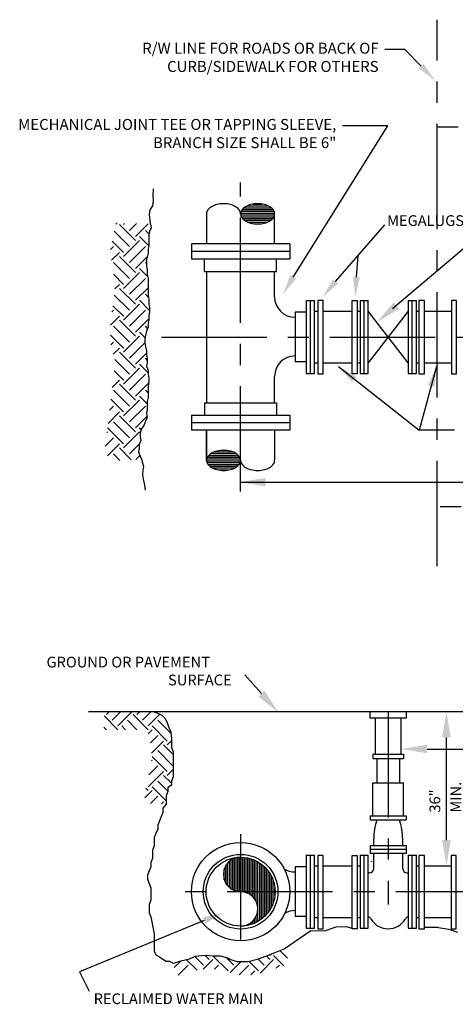
# Model space of a CAD drawing. Extents: x -44 to 294, y -64 to 104.
# Drawn here: x 6 to 9, y -28 to -22 of the extents above; entities that cross this region are included whole.
import ezdxf

# ---------------------------------------------------------------- set-up
doc = ezdxf.new("R2010")
doc.units = 0
doc.header["$LTSCALE"] = 0.5
doc.header["$MEASUREMENT"] = 0
doc.linetypes.add('CENTER', pattern=[2, 1.25, -0.25, 0.25, -0.25])
doc.linetypes.add('DASHED2', pattern=[0.375, 0.25, -0.125])
doc.layers.add('D07R', color=2, linetype='CONTINUOUS')
doc.styles.add('ROMANS', font='romans')

# ---------------------------------------------------------------- blocks, each defined once
blk = doc.blocks.new('_D07R')
at = {"layer": 'D07R', "linetype": 'CENTER'}
for p, q in [((2.5339, 6.5617), (2.5339, 9.8041)), ((1.3685, 7.0048), (1.3685, 8.8373)), ((0.8985, 7.9206), (5.0907, 7.9206)), ((2.2443, 5.6949), (2.2443, 4.5546)), ((1.3685, 4.9715), (1.3685, 4.2879)), ((4.9144, 4.6297), (1.0267, 4.6297))]:
    blk.add_line(p, q, dxfattribs=at)
at = {"layer": 'D07R'}
for p, q in [((2.3439, 9.6267), (2.2239, 9.6267)), ((2.4393, 9.529), (2.3439, 9.6267)), ((1.6806, 8.2766), (2.2426, 9.1744)), ((2.2426, 9.1744), (1.973, 9.1744)), ((0.8503, 8.7613), (0.8527, 8.8004)), ((0.8483, 8.7004), (0.8527, 8.7284)), ((0.8527, 8.7284), (0.8503, 8.7613)), ((1.4419, 8.7096), (1.4973, 8.7096)), ((0.8277, 8.6477), (0.8324, 8.6757)), ((0.8337, 8.5929), (0.8277, 8.6477)), ((0.8324, 8.6757), (0.8483, 8.7004)), ((1.1664, 8.652), (1.1664, 8.4738)), ((1.3688, 8.6565), (1.5704, 8.6565)), ((1.3718, 8.6671), (1.5674, 8.6671)), ((1.3787, 8.6777), (1.5604, 8.6777)), ((1.3895, 8.6883), (1.5497, 8.6883)), ((1.4068, 8.699), (1.5324, 8.699)), ((1.5706, 8.4738), (1.5706, 8.652)), ((0.6289, 8.5914), (0.6333, 8.5958)), ((0.6733, 8.5885), (0.68, 8.5952)), ((0.7088, 8.553), (0.75, 8.5941)), ((0.7443, 8.5175), (0.8199, 8.5931)), ((0.8337, 8.5929), (0.8385, 8.5696)), ((1.369, 8.6458), (1.5701, 8.6458)), ((1.3726, 8.6352), (1.5666, 8.6352)), ((1.3801, 8.6246), (1.559, 8.6246)), ((1.3916, 8.614), (1.5475, 8.614)), ((1.4104, 8.6033), (1.5288, 8.6033)), ((1.455, 8.5927), (1.4842, 8.5927)), ((0.7088, 8.4584), (0.6184, 8.5488)), ((0.7443, 8.4939), (0.6497, 8.5885)), ((0.8257, 8.5308), (0.8035, 8.553)), ((0.8289, 8.5466), (0.8241, 8.5233)), ((0.8385, 8.5696), (0.8289, 8.5466)), ((1.9316, 8.2506), (2.2249, 8.5877)), ((0.6733, 8.4229), (0.6061, 8.4901)), ((0.6733, 8.3992), (0.768, 8.4939)), ((0.8235, 8.462), (0.768, 8.5175)), ((0.8241, 8.5233), (0.8241, 8.4653)), ((1.6603, 8.4738), (1.0767, 8.4738)), ((1.0767, 8.4738), (1.0767, 8.3846)), ((1.6603, 8.4738), (1.6603, 8.3846)), ((0.5969, 8.4411), (0.6142, 8.4584)), ((0.6032, 8.3764), (0.6497, 8.4229)), ((0.7088, 8.3637), (0.8035, 8.4584)), ((0.8194, 8.419), (0.8146, 8.3957)), ((0.8241, 8.4653), (0.8194, 8.442)), ((0.8194, 8.442), (0.8194, 8.419)), ((1.6603, 8.4292), (1.0767, 8.4292)), ((2.2692, 8.0901), (2.7186, 8.4697)), ((0.7088, 8.269), (0.6142, 8.3637)), ((0.7443, 8.3045), (0.6497, 8.3992)), ((0.7443, 8.3282), (0.8153, 8.3991)), ((0.8098, 8.3574), (0.8035, 8.3637)), ((0.8098, 8.3727), (0.8136, 8.391)), ((0.8098, 8.3727), (0.8098, 8.3436)), ((0.8146, 8.3957), (0.8136, 8.391)), ((1.0767, 8.3846), (1.6603, 8.3846)), ((1.155, 8.3108), (1.155, 8.3846)), ((1.582, 8.3108), (1.582, 8.3846)), ((2.0556, 8.277), (2.0651, 8.404)), ((0.6733, 8.2099), (0.768, 8.3045)), ((0.8172, 8.279), (0.768, 8.3282)), ((0.8098, 8.3436), (0.8146, 8.3206)), ((0.8146, 8.3206), (0.8146, 8.2914)), ((1.155, 8.3108), (1.582, 8.3108)), ((1.1664, 8.3108), (1.1664, 7.5304)), ((1.57, 8.1593), (1.57, 8.3108)), ((0.6733, 8.2335), (0.6137, 8.2932)), ((0.7088, 8.1744), (0.8035, 8.269)), ((0.8146, 8.2914), (0.8194, 8.2685)), ((0.8194, 8.2685), (0.8194, 8.1697)), ((0.6224, 8.2063), (0.6497, 8.2335)), ((0.7443, 8.1152), (0.6497, 8.2099)), ((0.7443, 8.1389), (0.8194, 8.2139)), ((0.7088, 8.0797), (0.6187, 8.1699)), ((0.8289, 8.0779), (0.768, 8.1389)), ((0.8223, 8.1556), (0.8035, 8.1744)), ((0.8194, 8.1697), (0.8241, 8.1467)), ((0.8241, 8.1467), (0.8241, 8.1175)), ((1.7581, 8.1373), (1.8072, 8.1373)), ((1.7581, 8.1373), (1.7581, 7.7039)), ((1.7827, 7.7039), (1.7827, 8.1373)), ((1.8072, 7.7039), (1.8072, 8.1373)), ((2.0772, 8.1373), (2.1263, 8.1373)), ((2.0772, 8.1373), (2.0772, 7.7039)), ((2.1024, 7.7039), (2.1024, 8.1373)), ((2.1263, 7.7039), (2.1263, 8.1373)), ((2.3622, 8.1375), (2.3622, 7.7039)), ((2.3622, 8.1375), (2.4113, 8.1375)), ((2.3867, 7.7039), (2.3867, 8.1373)), ((2.4113, 7.7039), (2.4113, 8.1375)), ((0.6055, 8.071), (0.6142, 8.0797)), ((0.6733, 8.0442), (0.6113, 8.1063)), ((0.6733, 8.0205), (0.768, 8.1152)), ((0.7088, 7.985), (0.8035, 8.0797)), ((0.8241, 8.1175), (0.8289, 8.0946)), ((0.8289, 8.0713), (0.8241, 8.0479)), ((0.8289, 8.0946), (0.8289, 8.0713)), ((1.6918, 8.0676), (1.6918, 7.7736)), ((1.7581, 8.0676), (1.6918, 8.0676)), ((1.8072, 8.0741), (1.8267, 8.0741)), ((1.8582, 8.0741), (2.0314, 8.0741)), ((2.0598, 8.0741), (2.0772, 8.0741)), ((2.3622, 8.0741), (2.1263, 7.7671)), ((2.3622, 7.7671), (2.1263, 8.0741)), ((2.4113, 8.0741), (2.4266, 8.0741)), ((2.4597, 8.0741), (2.6195, 8.0741)), ((0.5969, 7.9914), (0.6497, 8.0442)), ((0.7443, 7.9259), (0.6497, 8.0205)), ((0.7443, 7.9495), (0.8241, 8.0293)), ((0.8241, 8.025), (0.8194, 8.0016)), ((0.8241, 8.0479), (0.8241, 8.025)), ((0.7088, 7.8904), (0.6142, 7.985)), ((0.8017, 7.9159), (0.768, 7.9495)), ((0.8166, 7.9719), (0.8035, 7.985)), ((0.8098, 7.9553), (0.805, 7.9324)), ((0.8194, 7.9787), (0.8098, 7.9553)), ((0.8194, 8.0016), (0.8194, 7.9787)), ((0.6733, 7.8549), (0.5969, 7.9313)), ((0.598, 7.8741), (0.6142, 7.8904)), ((0.6733, 7.8312), (0.768, 7.9259)), ((0.805, 7.9324), (0.8003, 7.909)), ((0.8003, 7.909), (0.8003, 7.8857)), ((0.6132, 7.8184), (0.6497, 7.8549)), ((0.7443, 7.7365), (0.6497, 7.8312)), ((0.7088, 7.7957), (0.8003, 7.8871)), ((0.8003, 7.8857), (0.805, 7.8628)), ((0.805, 7.8628), (0.8098, 7.8394)), ((0.8098, 7.8394), (0.8098, 7.8165)), ((0.7088, 7.701), (0.6215, 7.7884)), ((0.7443, 7.7602), (0.8098, 7.8257)), ((0.8146, 7.7846), (0.8035, 7.7957)), ((0.8098, 7.8165), (0.8146, 7.7931)), ((0.8146, 7.7931), (0.8146, 7.7698)), ((1.7581, 7.7736), (1.6918, 7.7736)), ((0.6733, 7.6655), (0.6183, 7.7206)), ((0.6733, 7.6419), (0.768, 7.7365)), ((0.8194, 7.7088), (0.768, 7.7602)), ((0.8146, 7.7698), (0.8098, 7.7468)), ((0.8098, 7.7468), (0.8194, 7.7235)), ((0.8194, 7.7235), (0.8194, 7.7005)), ((1.8072, 7.7671), (1.8267, 7.7671)), ((1.8582, 7.7671), (2.0314, 7.7671)), ((1.9493, 7.7455), (2.4274, 7.3676)), ((2.0598, 7.7671), (2.0772, 7.7671)), ((2.4113, 7.7671), (2.4266, 7.7671)), ((2.5299, 7.7455), (2.4274, 7.3676)), ((2.4597, 7.7671), (2.6195, 7.7671)), ((0.6066, 7.6225), (0.6497, 7.6655)), ((0.7088, 7.6064), (0.8035, 7.701)), ((0.8194, 7.7005), (0.8241, 7.6772)), ((0.8241, 7.6772), (0.8241, 7.6539)), ((1.5706, 7.5304), (1.5706, 7.6875)), ((1.7581, 7.7039), (1.8072, 7.7039)), ((2.0772, 7.7039), (2.1263, 7.7039)), ((2.3622, 7.7039), (2.4113, 7.7039)), ((0.7088, 7.5117), (0.6142, 7.6064)), ((0.7443, 7.5472), (0.6497, 7.6419)), ((0.7443, 7.5709), (0.8233, 7.6498)), ((0.8194, 7.5905), (0.8035, 7.6064)), ((0.8241, 7.6539), (0.8194, 7.6309)), ((0.8194, 7.6309), (0.8194, 7.5613)), ((0.6733, 7.4762), (0.5977, 7.5518)), ((0.6733, 7.4526), (0.768, 7.5472)), ((0.8146, 7.5243), (0.768, 7.5709)), ((0.8194, 7.5613), (0.8146, 7.5379)), ((0.8146, 7.5379), (0.8146, 7.5018)), ((0.59, 7.4875), (0.6142, 7.5117)), ((0.7088, 7.4171), (0.8035, 7.5117)), ((0.8146, 7.4917), (0.8098, 7.4687)), ((0.8146, 7.5018), (0.8146, 7.4917)), ((1.155, 7.5304), (1.155, 7.4566)), ((1.155, 7.5304), (1.582, 7.5304)), ((1.582, 7.5304), (1.582, 7.4566)), ((0.582, 7.4085), (0.6497, 7.4762)), ((0.7443, 7.3579), (0.6497, 7.4526)), ((0.7443, 7.3816), (0.8135, 7.4507)), ((0.805, 7.4224), (0.7958, 7.3991)), ((0.8146, 7.4454), (0.805, 7.4224)), ((0.8098, 7.4687), (0.8146, 7.4454)), ((1.0767, 7.4566), (1.6603, 7.4566)), ((1.0767, 7.4566), (1.0767, 7.3674)), ((1.6603, 7.4566), (1.6603, 7.3674)), ((0.6733, 7.2869), (0.5787, 7.3816)), ((0.7088, 7.3224), (0.6142, 7.4171)), ((0.7792, 7.3703), (0.768, 7.3816)), ((0.7815, 7.3757), (0.7719, 7.3528)), ((0.7958, 7.3991), (0.7815, 7.3757)), ((1.6603, 7.412), (1.0767, 7.412)), ((1.6603, 7.3674), (1.0767, 7.3674)), ((1.1664, 7.3674), (1.1664, 7.1892)), ((1.1664, 7.1892), (1.1664, 7.3674)), ((1.5706, 7.3674), (1.5706, 7.1892)), ((2.6385, 7.3676), (2.4274, 7.3676)), ((0.5657, 7.2739), (0.6142, 7.3224)), ((0.5746, 7.3538), (0.5787, 7.3579)), ((0.6733, 7.2632), (0.768, 7.3579)), ((0.7767, 7.3065), (0.7671, 7.2832)), ((0.7719, 7.3528), (0.7719, 7.3294)), ((0.7719, 7.3294), (0.7767, 7.3065)), ((0.5798, 7.217), (0.6497, 7.2869)), ((0.72, 7.1929), (0.6497, 7.2632)), ((0.7088, 7.2277), (0.7691, 7.288)), ((0.7671, 7.2598), (0.7623, 7.2369)), ((0.7671, 7.2832), (0.7671, 7.2598)), ((1.2821, 7.2485), (1.2529, 7.2485)), ((0.6528, 7.1891), (0.6142, 7.2277)), ((0.7466, 7.1944), (0.7701, 7.218)), ((0.7623, 7.2369), (0.7719, 7.2135)), ((0.7719, 7.2135), (0.7815, 7.1964)), ((0.7815, 7.1964), (0.7917, 7.1535)), ((1.368, 7.1953), (1.1669, 7.1953)), ((1.3645, 7.206), (1.1705, 7.206)), ((1.3569, 7.2166), (1.178, 7.2166)), ((1.3454, 7.2272), (1.1895, 7.2272)), ((1.3267, 7.2378), (1.2083, 7.2378)), ((0.7893, 7.1283), (0.7869, 7.1008)), ((0.7917, 7.1535), (0.7893, 7.1283)), ((1.3683, 7.1847), (1.1667, 7.1847)), ((1.3653, 7.1741), (1.1697, 7.1741)), ((1.3583, 7.1635), (1.1766, 7.1635)), ((1.3476, 7.1528), (1.1874, 7.1528)), ((1.3303, 7.1422), (1.2047, 7.1422)), ((1.2952, 7.1316), (1.2398, 7.1316)), ((0.7869, 7.1008), (0.7917, 7.0703)), ((0.7917, 7.0703), (0.7984, 7.0423)), ((0.7984, 7.0423), (0.8028, 7.0119)), ((1.3685, 7.0601), (4.8275, 7.0601)), ((1.4923, 5.8053), (1.3932, 5.916)), ((0.4655, 5.698), (4.7502, 5.698)), ((0.6404, 5.5908), (0.5586, 5.6726)), ((0.573, 5.6807), (0.5902, 5.698)), ((0.6068, 5.6469), (0.6579, 5.698)), ((0.6406, 5.6131), (0.7255, 5.698)), ((0.8209, 5.5905), (0.7308, 5.6807)), ((0.7533, 5.6807), (0.7705, 5.698)), ((0.7871, 5.6469), (0.8382, 5.698)), ((0.8209, 5.6131), (0.8902, 5.6824)), ((2.1353, 5.6949), (2.1353, 5.6584)), ((2.3532, 5.6584), (2.3532, 5.6949)), ((0.6854, 5.5908), (0.6631, 5.6131)), ((0.753, 5.5908), (0.6969, 5.6469)), ((0.9336, 5.5229), (0.8435, 5.6131)), ((0.9547, 5.5695), (0.8773, 5.6469)), ((2.3532, 5.6584), (2.1353, 5.6584)), ((2.1664, 5.6584), (2.1664, 5.4451)), ((2.3221, 5.4451), (2.3221, 5.6584)), ((0.5727, 5.5908), (0.5576, 5.606)), ((0.82, 5.5671), (0.8435, 5.5905)), ((0.8338, 5.5133), (0.8773, 5.5567)), ((0.8393, 5.4512), (0.9111, 5.5229)), ((0.9678, 5.4436), (0.9111, 5.5004)), ((0.9336, 5.5004), (0.9578, 5.5246)), ((2.5899, 4.9362), (2.5899, 5.545)), ((0.9674, 5.3764), (0.8773, 5.4666)), ((2.1527, 5.4451), (2.3358, 5.4451)), ((2.1527, 5.4451), (2.1527, 5.4201)), ((2.3358, 5.4451), (2.3358, 5.4201)), ((2.4751, 5.4764), (2.776, 5.4764)), ((0.8234, 5.3226), (0.8773, 5.3764)), ((0.8393, 5.4061), (0.8435, 5.4102)), ((0.9336, 5.3426), (0.8435, 5.4328)), ((2.1527, 5.4201), (2.3358, 5.4201)), ((2.1764, 5.4201), (2.1764, 5.275)), ((2.3121, 5.4201), (2.3121, 5.275)), ((0.8209, 5.2525), (0.9111, 5.3426)), ((0.9578, 5.2733), (0.9111, 5.3201)), ((0.9336, 5.3201), (0.9678, 5.3543)), ((0.9375, 5.226), (0.8773, 5.2863)), ((2.1527, 5.0807), (2.1527, 5.275)), ((2.1527, 5.275), (2.3358, 5.275)), ((2.3358, 5.0807), (2.3358, 5.275)), ((0.8012, 5.1876), (0.8435, 5.2299)), ((0.8209, 5.2299), (0.8072, 5.2437)), ((0.9271, 5.1688), (0.8435, 5.2525)), ((0.8334, 5.1522), (0.8773, 5.1961)), ((0.8991, 5.1503), (0.9111, 5.1623)), ((2.1375, 5.0807), (2.351, 5.0807)), ((2.1375, 5.0807), (2.1375, 5.0557)), ((2.1375, 5.0557), (2.351, 5.0557)), ((2.351, 5.0807), (2.351, 5.0557)), ((2.1583, 4.9035), (2.1583, 4.9411)), ((2.1583, 4.9035), (2.1583, 4.9411)), ((2.3302, 4.9035), (2.3302, 4.9411)), ((2.1375, 4.9035), (2.1375, 4.8567)), ((2.1375, 4.9035), (2.351, 4.9035)), ((2.351, 4.8801), (2.1375, 4.8801)), ((2.351, 4.8567), (2.1375, 4.8567)), ((2.1583, 4.7666), (2.1583, 4.8567)), ((2.3302, 4.7666), (2.3302, 4.8567)), ((2.351, 4.9035), (2.351, 4.8567)), ((1.2917, 4.6645), (1.2917, 4.7993)), ((1.3017, 4.6546), (1.3017, 4.8092)), ((1.3117, 4.647), (1.3117, 4.8168)), ((1.3217, 4.6411), (1.3217, 4.8227)), ((1.3317, 4.6366), (1.3317, 4.8272)), ((1.3417, 4.6333), (1.3417, 4.8305)), ((1.3517, 4.6311), (1.3517, 4.8327)), ((1.3617, 4.6299), (1.3617, 4.8339)), ((1.3717, 4.6296), (1.3717, 4.8341)), ((1.3817, 4.6288), (1.3817, 4.8337)), ((1.3917, 4.627), (1.3917, 4.8328)), ((1.4017, 4.6242), (1.4017, 4.8314)), ((1.4117, 4.6201), (1.4117, 4.8295)), ((1.4217, 4.6148), (1.4217, 4.8271)), ((1.4317, 4.6079), (1.4317, 4.8241)), ((1.4417, 4.5989), (1.4417, 4.8206)), ((1.4517, 4.5869), (1.4517, 4.8164)), ((1.4617, 4.5696), (1.4617, 4.8117)), ((1.4717, 4.4532), (1.4717, 4.8062)), ((1.4817, 4.4594), (1.4817, 4.7999)), ((1.4917, 4.4665), (1.4917, 4.7929)), ((1.7581, 4.8464), (1.7581, 4.413)), ((1.7581, 4.8464), (1.8072, 4.8464)), ((1.7827, 4.413), (1.7827, 4.8464)), ((1.8072, 4.413), (1.8072, 4.8464)), ((2.0772, 4.8464), (2.0772, 4.413)), ((2.0772, 4.8464), (2.1263, 4.8464)), ((2.1024, 4.413), (2.1024, 4.8464)), ((2.1263, 4.413), (2.1263, 4.8464)), ((2.143, 4.81), (2.143, 4.8062)), ((2.3622, 4.8466), (2.3622, 4.413)), ((2.3622, 4.8466), (2.4113, 4.8466)), ((2.3867, 4.413), (2.3867, 4.8464)), ((2.4113, 4.413), (2.4113, 4.8466)), ((1.2717, 4.6993), (1.2717, 4.7645)), ((1.2817, 4.678), (1.2817, 4.7858)), ((1.5017, 4.4746), (1.5017, 4.7848)), ((1.5117, 4.4838), (1.5117, 4.7756)), ((1.5217, 4.4943), (1.5217, 4.7651)), ((1.5317, 4.5065), (1.5317, 4.7529)), ((1.5417, 4.521), (1.5417, 4.7384)), ((1.7581, 4.7767), (1.6918, 4.7767)), ((1.6918, 4.7767), (1.6918, 4.4827)), ((1.8072, 4.7832), (1.8267, 4.7832)), ((1.8582, 4.7832), (2.0314, 4.7832)), ((2.0598, 4.7832), (2.0772, 4.7832)), ((2.1333, 4.7416), (2.1263, 4.7416)), ((2.3552, 4.7416), (2.3622, 4.7416)), ((2.4113, 4.7832), (2.4266, 4.7832)), ((2.4597, 4.7832), (2.6182, 4.7832)), ((1.5517, 4.5389), (1.5517, 4.7205)), ((1.5617, 4.5627), (1.5617, 4.6967)), ((1.5717, 4.6069), (1.5717, 4.6525)), ((1.1522, 4.4588), (0.4132, 4.1535)), ((1.4317, 4.4353), (1.4317, 4.4471)), ((1.4417, 4.4388), (1.4417, 4.4561)), ((1.4517, 4.4429), (1.4517, 4.468)), ((1.4617, 4.4477), (1.4617, 4.4854)), ((1.7581, 4.4827), (1.6918, 4.4827)), ((1.8072, 4.4762), (1.8267, 4.4762)), ((1.8582, 4.4762), (2.0314, 4.4762)), ((2.0598, 4.4762), (2.0772, 4.4762)), ((2.4113, 4.4762), (2.4266, 4.4762)), ((2.4597, 4.4762), (2.6182, 4.4762)), ((1.3717, 4.4253), (1.3717, 4.4253)), ((1.3817, 4.4257), (1.3817, 4.4261)), ((1.3917, 4.4266), (1.3917, 4.4279)), ((1.4017, 4.428), (1.4017, 4.4308)), ((1.4117, 4.4299), (1.4117, 4.4348)), ((1.4217, 4.4323), (1.4217, 4.4402)), ((1.7581, 4.413), (1.8072, 4.413)), ((2.0772, 4.413), (2.1263, 4.413)), ((2.3622, 4.413), (2.4113, 4.413)), ((2.5428, 4.4162), (2.4597, 4.4162)), ((2.5428, 4.4162), (2.6045, 4.4064)), ((2.6045, 4.4064), (2.6559, 4.3903)), ((1.6475, 4.235), (1.6019, 4.2806)), ((0.9751, 4.179), (1.0144, 4.2183)), ((1.1104, 4.1636), (1.0477, 4.2263)), ((1.1477, 4.1939), (1.0972, 4.2444)), ((1.1206, 4.2488), (1.1206, 4.2488)), ((1.1212, 4.2506), (1.1212, 4.2506)), ((1.1464, 4.17), (1.2041, 4.2277)), ((1.1815, 4.2277), (1.1568, 4.2524)), ((1.2942, 4.1601), (1.2046, 4.2497)), ((1.328, 4.1939), (1.2825, 4.2395)), ((1.3071, 4.1504), (1.3718, 4.2151)), ((1.4745, 4.1601), (1.4184, 4.2163)), ((1.5084, 4.1939), (1.4722, 4.23)), ((1.4839, 4.1469), (1.5647, 4.2277)), ((1.5422, 4.2277), (1.5218, 4.248)), ((1.5422, 4.2502), (1.5522, 4.2603)), ((1.6246, 4.1904), (1.5647, 4.2502)), ((0.4132, 4.1535), (0.4699, 4.0403)), ((0.999, 4.1353), (1.0576, 4.1939)), ((1.214, 4.17), (1.2379, 4.1939)), ((1.36, 4.1357), (1.4182, 4.1939)), ((1.4291, 4.1372), (1.452, 4.1601)), ((1.5801, 4.1754), (1.5985, 4.1939))]:
    blk.add_line(p, q, dxfattribs=at)
at = {"layer": 'D07R', "linetype": 'DASHED2'}
blk.add_lwpolyline([(2.5339, 9.1689), (5.6021, 9.1689), (5.6021, 6.9126), (2.5339, 6.9126)], dxfattribs=at)
at = {"layer": 'D07R'}
for points in [[(1.8267, 8.1377), (1.8267, 7.7033), (1.8582, 7.7033), (1.8582, 8.1377)], [(2.0598, 8.1377), (2.0598, 7.7033), (2.0314, 7.7033), (2.0314, 8.1377)], [(2.4266, 8.1377), (2.4266, 7.7033), (2.4597, 7.7033), (2.4597, 8.1377)], [(2.6195, 8.1377), (2.6195, 7.7033), (2.6494, 7.7033), (2.6494, 8.1377)], [(1.8267, 4.8439), (1.8267, 4.4095), (1.8582, 4.4095), (1.8582, 4.8439)], [(2.0598, 4.8439), (2.0598, 4.4095), (2.0314, 4.4095), (2.0314, 4.8439)], [(2.4266, 4.8439), (2.4266, 4.4095), (2.4597, 4.4095), (2.4597, 4.8439)], [(2.6182, 4.8439), (2.6182, 4.4095), (2.6481, 4.4095), (2.6481, 4.8439)]]:
    blk.add_lwpolyline(points, close=True, dxfattribs=at)
blk.add_lwpolyline([(0.559, 5.698), (0.8527, 5.698), (0.8589, 5.6955), (0.8784, 5.6881), (0.9007, 5.6774), (0.9182, 5.6593), (0.9317, 5.6383), (0.9428, 5.6037), (0.9539, 5.5778), (0.9578, 5.5341), (0.9578, 5.4845), (0.9678, 5.4596), (0.9678, 5.3107), (0.9578, 5.2858), (0.9578, 5.261), (0.9375, 5.2488), (0.9375, 5.224), (0.9271, 5.1992), (0.9271, 5.1495), (0.9068, 5.1247), (0.9068, 5.0999), (0.8968, 5.075), (0.8865, 5.0502), (0.8765, 5.0254), (0.8765, 5.0006), (0.8662, 4.9757), (0.8562, 4.9509), (0.8562, 4.9012), (0.8458, 4.8769), (0.8458, 4.8272), (0.8358, 4.8024), (0.8358, 4.7776), (0.8255, 4.7527), (0.8155, 4.7279), (0.8155, 4.7031), (0.8255, 4.6783), (0.8358, 4.6534), (0.8358, 4.579), (0.8255, 4.5541), (0.8255, 4.5045), (0.8358, 4.4796), (0.8562, 4.3803), (0.8562, 4.2797), (0.8662, 4.2548), (0.8865, 4.2426), (0.9068, 4.23), (0.9271, 4.2178), (0.9475, 4.2178), (0.9678, 4.2052), (0.984, 4.2089), (1.0147, 4.2184), (1.066, 4.2307), (1.1017, 4.2464), (1.158, 4.2526), (1.2042, 4.2497), (1.2476, 4.2497), (1.2911, 4.2369), (1.309, 4.2274), (1.3474, 4.2151), (1.4138, 4.2151), (1.4752, 4.2307), (1.5342, 4.2526), (1.5778, 4.2712), (1.6261, 4.29), (1.7849, 4.4), (1.8666, 4.3965), (1.9365, 4.4215), (1.9953, 4.4233), (2.0314, 4.4131)], dxfattribs=at)
for radius in [0.2918, 0.2215, 0.2044]:
    blk.add_circle((1.3685, 4.6297), radius, dxfattribs=at)
for centre, radius, start, end in [((1.2541, 8.5963), 0.114, 103.79198, 120.65223), ((1.2675, 8.5419), 0.1699, 90, 103.79198), ((1.2675, 8.5419), 0.1699, 76.20802, 90), ((1.2808, 8.5963), 0.114, 59.34777, 76.20802), ((1.4562, 8.5963), 0.114, 103.79198, 120.65223), ((1.4696, 8.5419), 0.1699, 90, 103.79198), ((1.4696, 8.5419), 0.1699, 76.20802, 90), ((1.4829, 8.5963), 0.114, 59.34777, 76.20802), ((1.2031, 8.652), 0.0367, 145.04868, 180), ((1.2338, 8.6305), 0.0742, 120.65223, 145.04868), ((1.3011, 8.6305), 0.0742, 34.95132, 59.34777), ((1.3318, 8.652), 0.0367, 0, 34.95132), ((1.4052, 8.652), 0.0367, 145.04868, 180), ((1.4052, 8.652), 0.0367, 180, 214.95132), ((1.4359, 8.6305), 0.0742, 120.65223, 145.04868), ((1.5032, 8.6305), 0.0742, 34.95132, 59.34777), ((1.5339, 8.652), 0.0367, 0, 34.95132), ((1.5339, 8.652), 0.0367, 325.04868, 0), ((1.4359, 8.6734), 0.0742, 214.95132, 239.34777), ((1.4562, 8.7077), 0.114, 239.34777, 256.20802), ((1.4696, 8.762), 0.1699, 256.20802, 270), ((1.4696, 8.762), 0.1699, 270, 283.79198), ((1.4829, 8.7077), 0.114, 283.79198, 300.65223), ((1.5032, 8.6734), 0.0742, 300.65223, 325.04868), ((1.6912, 8.1593), 0.1212, 180, 270), ((1.6918, 7.6875), 0.1212, 90, 180), ((1.2675, 7.0791), 0.1699, 90, 103.79198), ((1.2675, 7.0791), 0.1699, 76.20802, 90), ((1.2031, 7.1892), 0.0367, 145.04868, 180), ((1.2031, 7.1892), 0.0367, 180, 214.95132), ((1.2338, 7.1678), 0.0742, 120.65223, 145.04868), ((1.2541, 7.1335), 0.114, 103.79198, 120.65223), ((1.2808, 7.1335), 0.114, 59.34777, 76.20802), ((1.3011, 7.1678), 0.0742, 34.95132, 59.34777), ((1.3318, 7.1892), 0.0367, 0, 34.95132), ((1.3318, 7.1892), 0.0367, 325.04868, 0), ((1.4052, 7.1892), 0.0367, 180, 214.95132), ((1.5339, 7.1892), 0.0367, 325.04868, 0), ((1.2338, 7.2107), 0.0742, 214.95132, 239.34777), ((1.2541, 7.2449), 0.114, 239.34777, 256.20802), ((1.2675, 7.2993), 0.1699, 256.20802, 270), ((1.2675, 7.2993), 0.1699, 270, 283.79198), ((1.2808, 7.2449), 0.114, 283.79198, 300.65223), ((1.3011, 7.2107), 0.0742, 300.65223, 325.04868), ((1.4359, 7.2107), 0.0742, 214.95132, 239.34777), ((1.4562, 7.2449), 0.114, 239.34777, 256.20802), ((1.4696, 7.2993), 0.1699, 256.20802, 270), ((1.4696, 7.2993), 0.1699, 270, 283.79198), ((1.4829, 7.2449), 0.114, 283.79198, 300.65223), ((1.5032, 7.2107), 0.0742, 300.65223, 325.04868), ((2.5226, 4.9411), 0.3643, 161.66432, 180), ((1.9659, 4.9411), 0.3643, 360, 18.33568), ((1.3685, 4.7319), 0.1022, 90, 270), ((1.6912, 4.8684), 0.1212, 237.79519, 270), ((2.1333, 4.7666), 0.025, 270, 0), ((2.3552, 4.7666), 0.025, 180, 270), ((1.3685, 4.5275), 0.1022, 270, 90), ((1.6918, 4.3966), 0.1212, 90, 120.42349), ((2.1203, 4.4562), 0.025, 29.86327, 76.06602), ((2.2443, 4.5274), 0.1179, 209.86327, 330.13673), ((2.3682, 4.4562), 0.025, 103.93398, 150.13673)]:
    blk.add_arc(centre, radius, start, end, dxfattribs=at)
for points in [[(2.4536, 9.5429), (2.4249, 9.515), (2.523, 9.4431)], [(1.6977, 8.2664), (1.6634, 8.2869), (1.6192, 8.1735)], [(1.947, 8.2378), (1.9163, 8.2634), (1.855, 8.1583)], [(2.0755, 8.2759), (2.0356, 8.2781), (2.049, 8.1572)], [(2.3099, 8.0879), (2.277, 8.1269), (2.1764, 8.0089)], [(2.0302, 7.6546), (2.0553, 7.6858), (1.9493, 7.7455)], [(2.4797, 7.6347), (2.5183, 7.6244), (2.5299, 7.7455)], [(1.5174, 7.0346), (1.5174, 7.0856), (1.3644, 7.0601)], [(1.5113, 5.8223), (1.4733, 5.7883), (1.5944, 5.6913)], [(2.5644, 5.545), (2.6154, 5.545), (2.5899, 5.698)], [(2.4751, 5.4509), (2.4751, 5.5019), (2.3221, 5.4764)], [(2.6154, 4.9362), (2.5644, 4.9362), (2.5899, 4.7832)], [(1.1446, 4.4773), (1.1599, 4.4404), (1.2632, 4.5047)]]:
    blk.add_solid(points, dxfattribs=at)
at = {"layer": 'D07R', "style": 'ROMANS'}
for s, p in [('MEGALUGS OR APPROVED EQUAL (TYP.)', (2.2376, 8.5801)), ('GROUND OR PAVEMENT', (0.2169, 5.9602)), ('SURFACE', (0.9381, 5.854)), ('RECLAIMED WATER MAIN', (0.4968, 3.9625))]:
    blk.add_text(s, height=0.06375, dxfattribs=at).set_placement(p)
for s, p in [('MIN.', (2.6774, 5.0989)), ('36"', (2.553, 5.0989))]:
    blk.add_text(s, height=0.06375, rotation=90, dxfattribs=at).set_placement(p)
at = {"layer": 'D07R', "char_height": 0.065, "attachment_point": 3, "style": 'ROMANS'}
for s, insert, width in [('R/W LINE FOR ROADS OR BACK OF CURB/SIDEWALK FOR OTHERS', (2.1872, 9.6674), 1.659154), ('MECHANICAL JOINT TEE OR TAPPING SLEEVE, BRANCH SIZE SHALL BE 6"', (1.9362, 9.2151), 1.921524)]:
    blk.add_mtext(s, dxfattribs=dict(at, insert=insert, width=width))

msp = doc.modelspace()

# ---------------------------------------------------------------- block references
at = {"layer": 'D07R'}
msp.add_blockref('_D07R', (6.098, -32.22829), dxfattribs=at)

doc.saveas('drawing.dxf')
